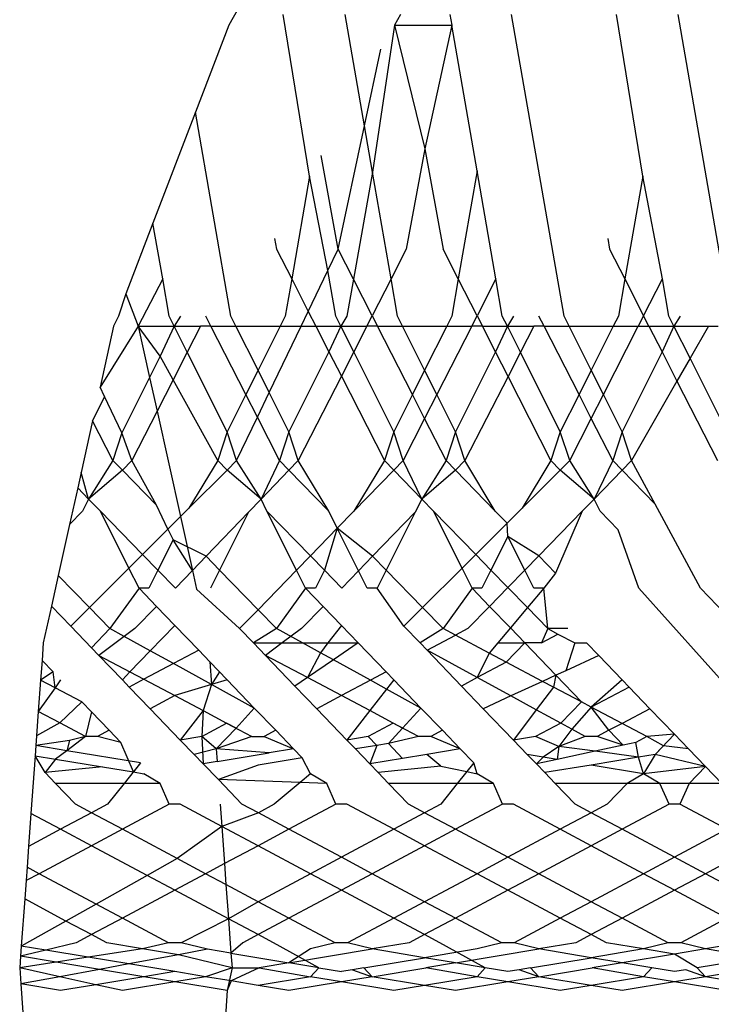
# Model space of a CAD drawing. Units: inches. Extents: x -310 to 366, y -317 to 317.
# Drawn here: x -2 to -2, y 54 to 54 of the extents above; entities that cross this region are included whole.
import ezdxf

# ---------------------------------------------------------------- set-up
doc = ezdxf.new("R2010")
doc.units = ezdxf.units.IN
doc.header["$MEASUREMENT"] = 0
doc.layers.add('strefa_bezpieczenstwa', color=1, linetype='Continuous')

# ---------------------------------------------------------------- blocks, each defined once
blk = doc.blocks.new('114_wieza')
for p, q in [((-2.38229, 54.0762), (-2.3944, 54.05478)), ((-2.37302, 54.01479), (-2.37997, 54.05761)), ((-2.35848, 54.02804), (-2.36362, 54.05761)), ((-2.34897, 54.05761), (-2.35056, 54.05478)), ((-2.33587, 54.05761), (-2.33538, 54.05478)), ((-2.30563, 53.97771), (-2.31952, 54.05761)), ((-2.28481, 54.01479), (-2.29176, 54.05761)), ((-2.26153, 53.97771), (-2.27542, 54.05761)), ((-2.3944, 54.05478), (-2.40323, 54.03172)), ((-2.35056, 54.05478), (-2.35636, 54.01584)), ((-2.35056, 54.05478), (-2.33538, 54.05478)), ((-2.35056, 54.05478), (-2.34249, 54.02196)), ((-2.33538, 54.05478), (-2.34249, 54.02196)), ((-2.32867, 54.01619), (-2.33538, 54.05478)), ((-2.35848, 54.02804), (-2.35415, 54.04839)), ((-2.40323, 54.03172), (-2.41447, 54.00233)), ((-2.39384, 53.97771), (-2.40323, 54.03172)), ((-2.36543, 53.99546), (-2.35848, 54.02804)), ((-2.35636, 54.01584), (-2.35848, 54.02804)), ((-2.36543, 53.99546), (-2.36994, 54.02027)), ((-2.34249, 54.02196), (-2.34742, 53.99546)), ((-2.34249, 54.02196), (-2.33768, 53.99546)), ((-2.37302, 54.01479), (-2.37775, 53.98756)), ((-2.36818, 53.98975), (-2.37302, 54.01479)), ((-2.35636, 54.01584), (-2.36138, 53.98751)), ((-2.35145, 53.98756), (-2.35636, 54.01584)), ((-2.32867, 54.01619), (-2.33365, 53.98756)), ((-2.32369, 53.98756), (-2.32867, 54.01619)), ((-2.28481, 54.01479), (-2.28954, 53.98756)), ((-2.27959, 53.98756), (-2.28481, 54.01479)), ((-2.41447, 54.00233), (-2.42165, 53.98355)), ((-2.4119, 53.98756), (-2.41447, 54.00233)), ((-2.38229, 53.99827), (-2.38178, 53.99546)), ((-2.29408, 53.99827), (-2.29357, 53.99546)), ((-2.38178, 53.99546), (-2.37775, 53.98756)), ((-2.36818, 53.98975), (-2.36543, 53.99546)), ((-2.36138, 53.98751), (-2.36543, 53.99546)), ((-2.34742, 53.99546), (-2.35145, 53.98756)), ((-2.33365, 53.98756), (-2.33768, 53.99546)), ((-2.29357, 53.99546), (-2.28954, 53.98756)), ((-2.37336, 53.97895), (-2.36818, 53.98975)), ((-2.36608, 53.97771), (-2.36818, 53.98975)), ((-2.4119, 53.98756), (-2.41839, 53.97505)), ((-2.41019, 53.97771), (-2.4119, 53.98756)), ((-2.37775, 53.98756), (-2.37946, 53.97771)), ((-2.37775, 53.98756), (-2.37336, 53.97895)), ((-2.36138, 53.98751), (-2.36311, 53.97771)), ((-2.35642, 53.9778), (-2.36138, 53.98751)), ((-2.35145, 53.98756), (-2.35642, 53.9778)), ((-2.34973, 53.97771), (-2.35145, 53.98756)), ((-2.33365, 53.98756), (-2.33536, 53.97771)), ((-2.32867, 53.9778), (-2.33365, 53.98756)), ((-2.32369, 53.98756), (-2.32867, 53.9778)), ((-2.32198, 53.97771), (-2.32369, 53.98756)), ((-2.28954, 53.98756), (-2.29125, 53.97771)), ((-2.28954, 53.98756), (-2.28456, 53.9778)), ((-2.28456, 53.9778), (-2.27959, 53.98756)), ((-2.27787, 53.97771), (-2.27959, 53.98756)), ((-2.42165, 53.98355), (-2.42357, 53.97771)), ((-2.42165, 53.98355), (-2.41839, 53.97505)), ((-2.37523, 53.97505), (-2.37336, 53.97895)), ((-2.37336, 53.97895), (-2.37137, 53.97505)), ((-2.42357, 53.97771), (-2.4249, 53.97505)), ((-2.40885, 53.97505), (-2.41019, 53.97771)), ((-2.40722, 53.97771), (-2.40885, 53.97505)), ((-2.39913, 53.97505), (-2.40048, 53.97771)), ((-2.3925, 53.97505), (-2.39384, 53.97771)), ((-2.37946, 53.97771), (-2.3808, 53.97505)), ((-2.36475, 53.97505), (-2.36608, 53.97771)), ((-2.36311, 53.97771), (-2.36475, 53.97505)), ((-2.35782, 53.97505), (-2.35642, 53.9778)), ((-2.35642, 53.9778), (-2.35502, 53.97505)), ((-2.3484, 53.97505), (-2.34973, 53.97771)), ((-2.33536, 53.97771), (-2.33669, 53.97505)), ((-2.33007, 53.97505), (-2.32867, 53.9778)), ((-2.32867, 53.9778), (-2.32727, 53.97505)), ((-2.32064, 53.97505), (-2.32198, 53.97771)), ((-2.31901, 53.97771), (-2.32064, 53.97505)), ((-2.31092, 53.97505), (-2.31228, 53.97771)), ((-2.3043, 53.97505), (-2.30563, 53.97771)), ((-2.29125, 53.97771), (-2.29259, 53.97505)), ((-2.28456, 53.9778), (-2.28597, 53.97505)), ((-2.28316, 53.97505), (-2.28456, 53.9778)), ((-2.27654, 53.97505), (-2.27787, 53.97771)), ((-2.27491, 53.97771), (-2.27654, 53.97505)), ((-2.41839, 53.97505), (-2.42849, 53.95885)), ((-2.4249, 53.97505), (-2.42849, 53.95885)), ((-2.41839, 53.97505), (-2.41537, 53.96143)), ((-2.41839, 53.97505), (-2.40885, 53.97505)), ((-2.41255, 53.96706), (-2.41839, 53.97505)), ((-2.40885, 53.97505), (-2.41255, 53.96706)), ((-2.40539, 53.96813), (-2.40885, 53.97505)), ((-2.40885, 53.97505), (-2.40185, 53.97505)), ((-2.40185, 53.97505), (-2.40539, 53.96813)), ((-2.39913, 53.97505), (-2.40185, 53.97505)), ((-2.38988, 53.95692), (-2.39913, 53.97505)), ((-2.39913, 53.97505), (-2.3925, 53.97505)), ((-2.38665, 53.96337), (-2.3925, 53.97505)), ((-2.3925, 53.97505), (-2.3808, 53.97505)), ((-2.3808, 53.97505), (-2.38665, 53.96337)), ((-2.38368, 53.95745), (-2.37523, 53.97505)), ((-2.3808, 53.97505), (-2.37523, 53.97505)), ((-2.37523, 53.97505), (-2.37137, 53.97505)), ((-2.37137, 53.97505), (-2.36788, 53.9682)), ((-2.37137, 53.97505), (-2.36475, 53.97505)), ((-2.36475, 53.97505), (-2.36788, 53.9682)), ((-2.36132, 53.9682), (-2.36475, 53.97505)), ((-2.36475, 53.97505), (-2.35782, 53.97505)), ((-2.35782, 53.97505), (-2.36132, 53.9682)), ((-2.35502, 53.97505), (-2.35782, 53.97505)), ((-2.34578, 53.95692), (-2.35502, 53.97505)), ((-2.35502, 53.97505), (-2.3484, 53.97505)), ((-2.34255, 53.96337), (-2.3484, 53.97505)), ((-2.3484, 53.97505), (-2.33669, 53.97505)), ((-2.33669, 53.97505), (-2.34255, 53.96337)), ((-2.33007, 53.97505), (-2.33931, 53.95692)), ((-2.33669, 53.97505), (-2.33007, 53.97505)), ((-2.32727, 53.97505), (-2.33007, 53.97505)), ((-2.32378, 53.9682), (-2.32727, 53.97505)), ((-2.32727, 53.97505), (-2.32064, 53.97505)), ((-2.32064, 53.97505), (-2.32378, 53.9682)), ((-2.32064, 53.97505), (-2.31364, 53.97505)), ((-2.31718, 53.96813), (-2.32064, 53.97505)), ((-2.31364, 53.97505), (-2.31718, 53.96813)), ((-2.31092, 53.97505), (-2.31364, 53.97505)), ((-2.30167, 53.95692), (-2.31092, 53.97505)), ((-2.31092, 53.97505), (-2.3043, 53.97505)), ((-2.29844, 53.96337), (-2.3043, 53.97505)), ((-2.3043, 53.97505), (-2.29259, 53.97505)), ((-2.29259, 53.97505), (-2.29844, 53.96337)), ((-2.29521, 53.95692), (-2.28597, 53.97505)), ((-2.29259, 53.97505), (-2.28597, 53.97505)), ((-2.28597, 53.97505), (-2.28316, 53.97505)), ((-2.28316, 53.97505), (-2.27967, 53.9682)), ((-2.28316, 53.97505), (-2.27654, 53.97505)), ((-2.27654, 53.97505), (-2.27967, 53.9682)), ((-2.27654, 53.97505), (-2.26741, 53.97505)), ((-2.27228, 53.96654), (-2.27654, 53.97505)), ((-2.26741, 53.97505), (-2.27228, 53.96654)), ((-2.26741, 53.97505), (-2.26487, 53.97505)), ((-2.40539, 53.96813), (-2.40912, 53.96084)), ((-2.39482, 53.94705), (-2.40539, 53.96813)), ((-2.36788, 53.9682), (-2.37848, 53.94705)), ((-2.36788, 53.9682), (-2.3646, 53.96176)), ((-2.36132, 53.9682), (-2.3646, 53.96176)), ((-2.35072, 53.94705), (-2.36132, 53.9682)), ((-2.32378, 53.9682), (-2.33437, 53.94705)), ((-2.32047, 53.96171), (-2.32378, 53.9682)), ((-2.31718, 53.96813), (-2.32047, 53.96171)), ((-2.30662, 53.94705), (-2.31718, 53.96813)), ((-2.27967, 53.9682), (-2.29027, 53.94705)), ((-2.27967, 53.9682), (-2.27574, 53.96048)), ((-2.41255, 53.96706), (-2.41537, 53.96143)), ((-2.40912, 53.96084), (-2.41255, 53.96706)), ((-2.27228, 53.96654), (-2.27574, 53.96048)), ((-2.26195, 53.94593), (-2.27228, 53.96654)), ((-2.38665, 53.96337), (-2.38988, 53.95692)), ((-2.38368, 53.95745), (-2.38665, 53.96337)), ((-2.34255, 53.96337), (-2.34578, 53.95692)), ((-2.33931, 53.95692), (-2.34255, 53.96337)), ((-2.29844, 53.96337), (-2.30167, 53.95692)), ((-2.29521, 53.95692), (-2.29844, 53.96337)), ((-2.41537, 53.96143), (-2.42272, 53.94677)), ((-2.41537, 53.96143), (-2.41339, 53.9525)), ((-2.40912, 53.96084), (-2.41339, 53.9525)), ((-2.3973, 53.93941), (-2.40912, 53.96084)), ((-2.3646, 53.96176), (-2.376, 53.93941)), ((-2.3646, 53.96176), (-2.3532, 53.93941)), ((-2.32047, 53.96171), (-2.33189, 53.93941)), ((-2.3091, 53.93941), (-2.32047, 53.96171)), ((-2.27574, 53.96048), (-2.28779, 53.93941)), ((-2.27574, 53.96048), (-2.26499, 53.93941)), ((-2.42731, 53.95637), (-2.42849, 53.95885)), ((-2.38682, 53.95091), (-2.38368, 53.95745)), ((-2.37848, 53.94705), (-2.38368, 53.95745)), ((-2.42731, 53.95637), (-2.43046, 53.94999)), ((-2.42272, 53.94677), (-2.42731, 53.95637)), ((-2.38988, 53.95692), (-2.39482, 53.94705)), ((-2.38682, 53.95091), (-2.38988, 53.95692)), ((-2.34578, 53.95692), (-2.35072, 53.94705)), ((-2.34255, 53.95058), (-2.34578, 53.95692)), ((-2.33931, 53.95692), (-2.34255, 53.95058)), ((-2.33437, 53.94705), (-2.33931, 53.95692)), ((-2.30167, 53.95692), (-2.30662, 53.94705)), ((-2.29844, 53.95058), (-2.30167, 53.95692)), ((-2.29844, 53.95058), (-2.29521, 53.95692)), ((-2.29027, 53.94705), (-2.29521, 53.95692)), ((-2.41339, 53.9525), (-2.4201, 53.93941)), ((-2.41339, 53.9525), (-2.4072, 53.92458)), ((-2.43046, 53.94999), (-2.43351, 53.93623)), ((-2.42506, 53.93941), (-2.43046, 53.94999)), ((-2.39234, 53.93941), (-2.38682, 53.95091)), ((-2.38095, 53.93941), (-2.38682, 53.95091)), ((-2.34255, 53.95058), (-2.34824, 53.93941)), ((-2.33685, 53.93941), (-2.34255, 53.95058)), ((-2.30414, 53.93941), (-2.29844, 53.95058)), ((-2.29275, 53.93941), (-2.29844, 53.95058)), ((-2.39482, 53.94705), (-2.3973, 53.93941)), ((-2.39234, 53.93941), (-2.39482, 53.94705)), ((-2.37848, 53.94705), (-2.38095, 53.93941)), ((-2.376, 53.93941), (-2.37848, 53.94705)), ((-2.35072, 53.94705), (-2.3532, 53.93941)), ((-2.34824, 53.93941), (-2.35072, 53.94705)), ((-2.33437, 53.94705), (-2.33685, 53.93941)), ((-2.33189, 53.93941), (-2.33437, 53.94705)), ((-2.30662, 53.94705), (-2.3091, 53.93941)), ((-2.30414, 53.93941), (-2.30662, 53.94705)), ((-2.29027, 53.94705), (-2.29275, 53.93941)), ((-2.28779, 53.93941), (-2.29027, 53.94705)), ((-2.42272, 53.94677), (-2.42506, 53.93941)), ((-2.4201, 53.93941), (-2.42272, 53.94677)), ((-2.42506, 53.93941), (-2.43151, 53.92923)), ((-2.42258, 53.93686), (-2.42506, 53.93941)), ((-2.4201, 53.93941), (-2.42258, 53.93686)), ((-2.41355, 53.92758), (-2.4201, 53.93941)), ((-2.3973, 53.93941), (-2.40497, 53.92681)), ((-2.39486, 53.9369), (-2.3973, 53.93941)), ((-2.39234, 53.93941), (-2.39486, 53.9369)), ((-2.38586, 53.92917), (-2.39234, 53.93941)), ((-2.38095, 53.93941), (-2.38586, 53.92917)), ((-2.37846, 53.93685), (-2.38095, 53.93941)), ((-2.376, 53.93941), (-2.37846, 53.93685)), ((-2.36794, 53.92603), (-2.376, 53.93941)), ((-2.3532, 53.93941), (-2.36125, 53.92603)), ((-2.3532, 53.93941), (-2.35072, 53.93686)), ((-2.34824, 53.93941), (-2.35072, 53.93686)), ((-2.3433, 53.92923), (-2.34824, 53.93941)), ((-2.33685, 53.93941), (-2.3433, 53.92923)), ((-2.33436, 53.93685), (-2.33685, 53.93941)), ((-2.33189, 53.93941), (-2.33436, 53.93685)), ((-2.32384, 53.92603), (-2.33189, 53.93941)), ((-2.3091, 53.93941), (-2.31676, 53.92681)), ((-2.30665, 53.9369), (-2.3091, 53.93941)), ((-2.30414, 53.93941), (-2.30665, 53.9369)), ((-2.29769, 53.92923), (-2.30414, 53.93941)), ((-2.29275, 53.93941), (-2.29769, 53.92923)), ((-2.29027, 53.93686), (-2.29275, 53.93941)), ((-2.28779, 53.93941), (-2.29027, 53.93686)), ((-2.28155, 53.9279), (-2.28779, 53.93941)), ((-2.42258, 53.93686), (-2.43151, 53.92923)), ((-2.41355, 53.92758), (-2.42258, 53.93686)), ((-2.39486, 53.9369), (-2.40497, 53.92681)), ((-2.38586, 53.92917), (-2.39486, 53.9369)), ((-2.37846, 53.93685), (-2.38586, 53.92917)), ((-2.36794, 53.92603), (-2.37846, 53.93685)), ((-2.35072, 53.93686), (-2.36125, 53.92603)), ((-2.35072, 53.93686), (-2.3433, 53.92923)), ((-2.33436, 53.93685), (-2.3433, 53.92923)), ((-2.32384, 53.92603), (-2.33436, 53.93685)), ((-2.30665, 53.9369), (-2.31676, 53.92681)), ((-2.29769, 53.92923), (-2.30665, 53.9369)), ((-2.29027, 53.93686), (-2.29769, 53.92923)), ((-2.28155, 53.9279), (-2.29027, 53.93686)), ((-2.43351, 53.93623), (-2.4344, 53.9322)), ((-2.43151, 53.92923), (-2.43351, 53.93623)), ((-2.4344, 53.9322), (-2.43655, 53.9225)), ((-2.43151, 53.92923), (-2.4344, 53.9322)), ((-2.43151, 53.92923), (-2.43311, 53.92603)), ((-2.42839, 53.92603), (-2.43151, 53.92923)), ((-2.38586, 53.92917), (-2.38914, 53.92577)), ((-2.38429, 53.92603), (-2.38586, 53.92917)), ((-2.3433, 53.92923), (-2.34504, 53.92577)), ((-2.34019, 53.92603), (-2.3433, 53.92923)), ((-2.29769, 53.92923), (-2.3008, 53.92603)), ((-2.29608, 53.92603), (-2.29769, 53.92923)), ((-2.43311, 53.92603), (-2.43655, 53.9225)), ((-2.41724, 53.91456), (-2.42839, 53.92603)), ((-2.42084, 53.91096), (-2.42839, 53.92603)), ((-2.41053, 53.92126), (-2.41355, 53.92758)), ((-2.40497, 53.92681), (-2.4072, 53.92458)), ((-2.37277, 53.91419), (-2.38429, 53.92603)), ((-2.37646, 53.9104), (-2.38429, 53.92603)), ((-2.36567, 53.92149), (-2.36794, 53.92603)), ((-2.36125, 53.92603), (-2.36567, 53.92149)), ((-2.33264, 53.91096), (-2.34019, 53.92603)), ((-2.34019, 53.92603), (-2.32903, 53.91456)), ((-2.32073, 53.92284), (-2.32384, 53.92603)), ((-2.31676, 53.92681), (-2.32073, 53.92284)), ((-2.3008, 53.92603), (-2.31232, 53.91419)), ((-2.3008, 53.92603), (-2.30787, 53.90962)), ((-2.29131, 53.92113), (-2.29608, 53.92603)), ((-2.26951, 53.90563), (-2.28155, 53.9279)), ((-2.4072, 53.92458), (-2.41053, 53.92126)), ((-2.4072, 53.92458), (-2.40404, 53.91031)), ((-2.38914, 53.92577), (-2.40041, 53.91408)), ((-2.38914, 53.92577), (-2.39684, 53.9104)), ((-2.34504, 53.92577), (-2.35631, 53.91408)), ((-2.34504, 53.92577), (-2.35274, 53.9104)), ((-2.43655, 53.9225), (-2.43955, 53.90897)), ((-2.41053, 53.92126), (-2.41724, 53.91456)), ((-2.41053, 53.92126), (-2.40917, 53.91841)), ((-2.36567, 53.92149), (-2.37277, 53.91419)), ((-2.36567, 53.92149), (-2.36908, 53.9104)), ((-2.36002, 53.91022), (-2.36567, 53.92149)), ((-2.35631, 53.91408), (-2.36567, 53.92149)), ((-2.32073, 53.92284), (-2.32903, 53.91456)), ((-2.32049, 53.91936), (-2.32073, 53.92284)), ((-2.28586, 53.90563), (-2.29131, 53.92113)), ((-2.40917, 53.91841), (-2.41319, 53.9104)), ((-2.40041, 53.91408), (-2.40917, 53.91841)), ((-2.40404, 53.91031), (-2.40917, 53.91841)), ((-2.32049, 53.91936), (-2.32498, 53.9104)), ((-2.31232, 53.91419), (-2.32049, 53.91936)), ((-2.31601, 53.9104), (-2.32049, 53.91936)), ((-2.41724, 53.91456), (-2.42084, 53.91096)), ((-2.41319, 53.9104), (-2.41724, 53.91456)), ((-2.40041, 53.91408), (-2.40404, 53.91031)), ((-2.39684, 53.9104), (-2.40041, 53.91408)), ((-2.37277, 53.91419), (-2.37646, 53.9104)), ((-2.36908, 53.9104), (-2.37277, 53.91419)), ((-2.35631, 53.91408), (-2.36002, 53.91022)), ((-2.35274, 53.9104), (-2.35631, 53.91408)), ((-2.32903, 53.91456), (-2.33264, 53.91096)), ((-2.32903, 53.91456), (-2.32498, 53.9104)), ((-2.31232, 53.91419), (-2.31601, 53.9104)), ((-2.30787, 53.90962), (-2.31232, 53.91419)), ((-2.42084, 53.91096), (-2.43132, 53.90051)), ((-2.41817, 53.90563), (-2.42084, 53.91096)), ((-2.41319, 53.9104), (-2.41558, 53.90563)), ((-2.40855, 53.90563), (-2.41319, 53.9104)), ((-2.40404, 53.91031), (-2.40855, 53.90563)), ((-2.40404, 53.91031), (-2.40295, 53.90539)), ((-2.39684, 53.9104), (-2.39923, 53.90563)), ((-2.38665, 53.89993), (-2.39684, 53.9104)), ((-2.37646, 53.9104), (-2.38665, 53.89993)), ((-2.37407, 53.90563), (-2.37646, 53.9104)), ((-2.36908, 53.9104), (-2.37147, 53.90563)), ((-2.36444, 53.90563), (-2.36908, 53.9104)), ((-2.35274, 53.9104), (-2.35513, 53.90563)), ((-2.34311, 53.90051), (-2.35274, 53.9104)), ((-2.33264, 53.91096), (-2.34311, 53.90051)), ((-2.32997, 53.90563), (-2.33264, 53.91096)), ((-2.32498, 53.9104), (-2.32737, 53.90563)), ((-2.32498, 53.9104), (-2.32049, 53.90579)), ((-2.31601, 53.9104), (-2.32049, 53.90579)), ((-2.31362, 53.90563), (-2.31601, 53.9104)), ((-2.43955, 53.90897), (-2.44135, 53.90087)), ((-2.43132, 53.90051), (-2.43955, 53.90897)), ((-2.36002, 53.91022), (-2.36444, 53.90563)), ((-2.35772, 53.90563), (-2.36002, 53.91022)), ((-2.30787, 53.90962), (-2.31102, 53.90563)), ((-2.41817, 53.90563), (-2.42588, 53.89492)), ((-2.41558, 53.90563), (-2.41817, 53.90563)), ((-2.41354, 53.90082), (-2.41817, 53.90563)), ((-2.39152, 53.89492), (-2.40295, 53.90539)), ((-2.37407, 53.90563), (-2.38177, 53.89492)), ((-2.37147, 53.90563), (-2.37407, 53.90563)), ((-2.36944, 53.90082), (-2.37407, 53.90563)), ((-2.35513, 53.90563), (-2.35772, 53.90563)), ((-2.34805, 53.89558), (-2.35513, 53.90563)), ((-2.32997, 53.90563), (-2.33767, 53.89492)), ((-2.32737, 53.90563), (-2.32997, 53.90563)), ((-2.32533, 53.90082), (-2.32997, 53.90563)), ((-2.32049, 53.90579), (-2.32533, 53.90082)), ((-2.32049, 53.90579), (-2.31534, 53.90049)), ((-2.31102, 53.90563), (-2.31534, 53.90049)), ((-2.31102, 53.90563), (-2.31362, 53.90563)), ((-2.30991, 53.89492), (-2.31102, 53.90563)), ((-2.26064, 53.87749), (-2.28586, 53.90563)), ((-2.25921, 53.89492), (-2.26951, 53.90563)), ((-2.44135, 53.90087), (-2.44351, 53.89113)), ((-2.43626, 53.89558), (-2.44135, 53.90087)), ((-2.43132, 53.90051), (-2.43626, 53.89558)), ((-2.42588, 53.89492), (-2.43132, 53.90051)), ((-2.41354, 53.90082), (-2.41928, 53.89492)), ((-2.4087, 53.89579), (-2.41354, 53.90082)), ((-2.38665, 53.89993), (-2.39152, 53.89492)), ((-2.38177, 53.89492), (-2.38665, 53.89993)), ((-2.36944, 53.90082), (-2.37518, 53.89492)), ((-2.3646, 53.89579), (-2.36944, 53.90082)), ((-2.34311, 53.90051), (-2.34805, 53.89558)), ((-2.33767, 53.89492), (-2.34311, 53.90051)), ((-2.32533, 53.90082), (-2.33107, 53.89492)), ((-2.31985, 53.89511), (-2.32533, 53.90082)), ((-2.31534, 53.90049), (-2.31985, 53.89511)), ((-2.31534, 53.90049), (-2.30991, 53.89492)), ((-2.43075, 53.88986), (-2.43626, 53.89558)), ((-2.42588, 53.89492), (-2.43075, 53.88986)), ((-2.42207, 53.89282), (-2.42588, 53.89492)), ((-2.41928, 53.89492), (-2.42207, 53.89282)), ((-2.4087, 53.89579), (-2.41519, 53.88904)), ((-2.40235, 53.88919), (-2.4087, 53.89579)), ((-2.38787, 53.89113), (-2.39152, 53.89492)), ((-2.38177, 53.89492), (-2.38787, 53.89113)), ((-2.37488, 53.89113), (-2.38177, 53.89492)), ((-2.37518, 53.89492), (-2.38023, 53.89113)), ((-2.3646, 53.89579), (-2.36816, 53.89113)), ((-2.36011, 53.89113), (-2.3646, 53.89579)), ((-2.34376, 53.89113), (-2.34805, 53.89558)), ((-2.33767, 53.89492), (-2.34376, 53.89113)), ((-2.33437, 53.89317), (-2.33767, 53.89492)), ((-2.33107, 53.89492), (-2.33437, 53.89317)), ((-2.31985, 53.89511), (-2.32319, 53.89113)), ((-2.31601, 53.89113), (-2.31985, 53.89511)), ((-2.30991, 53.89492), (-2.31163, 53.89113)), ((-2.30991, 53.89492), (-2.30724, 53.8935)), ((-2.30461, 53.89492), (-2.30991, 53.89492)), ((-2.42207, 53.89282), (-2.42877, 53.8878)), ((-2.41519, 53.88904), (-2.42207, 53.89282)), ((-2.3419, 53.88919), (-2.33437, 53.89317)), ((-2.32544, 53.88845), (-2.33437, 53.89317)), ((-2.31163, 53.89113), (-2.30724, 53.8935)), ((-2.30724, 53.8935), (-2.30275, 53.89113)), ((-2.44351, 53.89113), (-2.44384, 53.88647)), ((-2.42877, 53.8878), (-2.43075, 53.88986)), ((-2.38787, 53.89113), (-2.38023, 53.89113)), ((-2.38466, 53.8878), (-2.38787, 53.89113)), ((-2.38023, 53.89113), (-2.38466, 53.8878)), ((-2.38023, 53.89113), (-2.37488, 53.89113)), ((-2.37488, 53.89113), (-2.36816, 53.89113)), ((-2.37014, 53.88852), (-2.37488, 53.89113)), ((-2.36816, 53.89113), (-2.37014, 53.88852)), ((-2.36816, 53.89113), (-2.36011, 53.89113)), ((-2.36011, 53.89113), (-2.36671, 53.88663)), ((-2.36011, 53.89113), (-2.35273, 53.88345)), ((-2.34376, 53.89113), (-2.3419, 53.88919)), ((-2.32319, 53.89113), (-2.32544, 53.88845)), ((-2.32319, 53.89113), (-2.31601, 53.89113)), ((-2.31601, 53.89113), (-2.32097, 53.88608)), ((-2.31163, 53.89113), (-2.31601, 53.89113)), ((-2.30779, 53.88258), (-2.31601, 53.89113)), ((-2.30275, 53.89113), (-2.30519, 53.88378)), ((-2.30275, 53.89113), (-2.29966, 53.89113)), ((-2.29966, 53.89113), (-2.29646, 53.8878)), ((-2.42877, 53.8878), (-2.42057, 53.88345)), ((-2.42258, 53.88136), (-2.42877, 53.8878)), ((-2.41519, 53.88904), (-2.42057, 53.88345)), ((-2.40903, 53.88565), (-2.41519, 53.88904)), ((-2.40235, 53.88919), (-2.40903, 53.88565)), ((-2.39943, 53.88615), (-2.40235, 53.88919)), ((-2.3736, 53.88194), (-2.38466, 53.8878)), ((-2.37688, 53.8797), (-2.38466, 53.8878)), ((-2.37014, 53.88852), (-2.3736, 53.88194)), ((-2.36671, 53.88663), (-2.37014, 53.88852)), ((-2.33277, 53.8797), (-2.3419, 53.88919)), ((-2.32862, 53.88194), (-2.3419, 53.88919)), ((-2.32544, 53.88845), (-2.32862, 53.88194)), ((-2.32097, 53.88608), (-2.32544, 53.88845)), ((-2.29646, 53.8878), (-2.30519, 53.88378)), ((-2.29027, 53.88136), (-2.29646, 53.8878)), ((-2.44384, 53.88647), (-2.44422, 53.88129)), ((-2.44094, 53.88345), (-2.44384, 53.88647)), ((-2.40903, 53.88565), (-2.41688, 53.8815)), ((-2.39899, 53.88013), (-2.40903, 53.88565)), ((-2.39943, 53.88615), (-2.39899, 53.88013)), ((-2.39482, 53.88136), (-2.39943, 53.88615)), ((-2.36671, 53.88663), (-2.3736, 53.88194)), ((-2.35691, 53.88125), (-2.36671, 53.88663)), ((-2.32097, 53.88608), (-2.32862, 53.88194)), ((-2.3113, 53.88096), (-2.32097, 53.88608)), ((-2.44094, 53.88345), (-2.44422, 53.88129)), ((-2.4404, 53.87926), (-2.44094, 53.88345)), ((-2.42057, 53.88345), (-2.42258, 53.88136)), ((-2.42057, 53.88345), (-2.41688, 53.8815)), ((-2.39684, 53.88345), (-2.39899, 53.88013)), ((-2.3736, 53.88194), (-2.37688, 53.8797)), ((-2.3646, 53.87718), (-2.3736, 53.88194)), ((-2.35273, 53.88345), (-2.35691, 53.88125)), ((-2.35072, 53.88136), (-2.35273, 53.88345)), ((-2.32862, 53.88194), (-2.33277, 53.8797)), ((-2.31972, 53.87709), (-2.32862, 53.88194)), ((-2.30779, 53.88258), (-2.3113, 53.88096)), ((-2.30779, 53.88258), (-2.30844, 53.87945)), ((-2.30519, 53.88378), (-2.30779, 53.88258)), ((-2.30098, 53.8755), (-2.30779, 53.88258)), ((-2.44422, 53.88129), (-2.44483, 53.87295)), ((-2.4404, 53.87926), (-2.44483, 53.87295)), ((-2.4404, 53.87926), (-2.44422, 53.88129)), ((-2.43893, 53.88136), (-2.4404, 53.87926)), ((-2.43329, 53.8755), (-2.4404, 53.87926)), ((-2.42074, 53.87945), (-2.42258, 53.88136)), ((-2.41688, 53.8815), (-2.42074, 53.87945)), ((-2.41523, 53.87372), (-2.42074, 53.87945)), ((-2.41688, 53.8815), (-2.4087, 53.87718)), ((-2.39899, 53.88013), (-2.4087, 53.87718)), ((-2.39899, 53.88013), (-2.40118, 53.8732)), ((-2.39482, 53.88136), (-2.39899, 53.88013)), ((-2.38764, 53.87389), (-2.39899, 53.88013)), ((-2.38764, 53.87389), (-2.39482, 53.88136)), ((-2.37113, 53.87372), (-2.37688, 53.8797)), ((-2.35691, 53.88125), (-2.3646, 53.87718)), ((-2.35264, 53.8789), (-2.35691, 53.88125)), ((-2.35072, 53.88136), (-2.35264, 53.8789)), ((-2.34353, 53.87389), (-2.35072, 53.88136)), ((-2.32702, 53.87372), (-2.33277, 53.8797)), ((-2.3113, 53.88096), (-2.31972, 53.87709)), ((-2.30844, 53.87945), (-2.31298, 53.87341)), ((-2.30844, 53.87945), (-2.3113, 53.88096)), ((-2.30098, 53.8755), (-2.30844, 53.87945)), ((-2.29027, 53.88136), (-2.29844, 53.87416)), ((-2.28843, 53.87945), (-2.29844, 53.87416)), ((-2.28843, 53.87945), (-2.29027, 53.88136)), ((-2.28292, 53.87372), (-2.28843, 53.87945)), ((-2.4087, 53.87718), (-2.41523, 53.87372)), ((-2.4087, 53.87718), (-2.40118, 53.8732)), ((-2.3646, 53.87718), (-2.37113, 53.87372)), ((-2.35708, 53.8732), (-2.3646, 53.87718)), ((-2.35264, 53.8789), (-2.35708, 53.8732)), ((-2.34353, 53.87389), (-2.35264, 53.8789)), ((-2.31972, 53.87709), (-2.32702, 53.87372)), ((-2.31298, 53.87341), (-2.31972, 53.87709)), ((-2.43329, 53.8755), (-2.43915, 53.86995)), ((-2.43075, 53.87286), (-2.43329, 53.8755)), ((-2.38764, 53.87389), (-2.39249, 53.8686)), ((-2.38196, 53.86799), (-2.38764, 53.87389)), ((-2.34353, 53.87389), (-2.34838, 53.86859)), ((-2.33785, 53.86799), (-2.34353, 53.87389)), ((-2.30098, 53.8755), (-2.30652, 53.86988)), ((-2.29844, 53.87416), (-2.3036, 53.86829)), ((-2.29844, 53.87416), (-2.30098, 53.8755)), ((-2.29027, 53.86983), (-2.29844, 53.87416)), ((-2.29375, 53.86799), (-2.29844, 53.87416)), ((-2.44483, 53.87295), (-2.44529, 53.86657)), ((-2.43915, 53.86995), (-2.44483, 53.87295)), ((-2.43075, 53.87286), (-2.43236, 53.86635)), ((-2.42606, 53.86799), (-2.43075, 53.87286)), ((-2.40724, 53.86542), (-2.41523, 53.87372)), ((-2.40118, 53.8732), (-2.40724, 53.86542)), ((-2.40118, 53.8732), (-2.40158, 53.86635)), ((-2.40118, 53.8732), (-2.39499, 53.86992)), ((-2.36314, 53.86542), (-2.37113, 53.87372)), ((-2.35708, 53.8732), (-2.36314, 53.86542)), ((-2.35088, 53.86992), (-2.35708, 53.8732)), ((-2.31901, 53.86539), (-2.32702, 53.87372)), ((-2.31298, 53.87341), (-2.31901, 53.86539)), ((-2.30652, 53.86988), (-2.31298, 53.87341)), ((-2.28292, 53.87372), (-2.29027, 53.86983)), ((-2.27639, 53.86694), (-2.28292, 53.87372)), ((-2.43915, 53.86995), (-2.44529, 53.86657)), ((-2.43236, 53.86635), (-2.43915, 53.86995)), ((-2.40158, 53.86635), (-2.39499, 53.86992)), ((-2.39249, 53.8686), (-2.39775, 53.86309)), ((-2.39249, 53.8686), (-2.39499, 53.86992)), ((-2.39499, 53.86992), (-2.38826, 53.86635)), ((-2.35088, 53.86992), (-2.35748, 53.86635)), ((-2.34838, 53.86859), (-2.35212, 53.86451)), ((-2.34415, 53.86635), (-2.35088, 53.86992)), ((-2.34838, 53.86859), (-2.35088, 53.86992)), ((-2.30652, 53.86988), (-2.31319, 53.86635)), ((-2.3036, 53.86829), (-2.30652, 53.86988)), ((-2.29027, 53.86983), (-2.29375, 53.86799)), ((-2.2837, 53.86635), (-2.29027, 53.86983)), ((-2.44529, 53.86657), (-2.44548, 53.86394)), ((-2.43236, 53.86635), (-2.43727, 53.86258)), ((-2.43236, 53.86635), (-2.43656, 53.86526)), ((-2.42915, 53.86635), (-2.43236, 53.86635)), ((-2.42606, 53.86799), (-2.42915, 53.86635)), ((-2.42301, 53.86481), (-2.42915, 53.86635)), ((-2.42301, 53.86481), (-2.42606, 53.86799)), ((-2.40158, 53.86635), (-2.40724, 53.86542)), ((-2.39775, 53.86309), (-2.40158, 53.86635)), ((-2.40158, 53.86635), (-2.40118, 53.85911)), ((-2.38826, 53.86635), (-2.39775, 53.86309)), ((-2.38826, 53.86635), (-2.38504, 53.86635)), ((-2.38196, 53.86799), (-2.38504, 53.86635)), ((-2.38504, 53.86635), (-2.37724, 53.86308)), ((-2.37724, 53.86308), (-2.38196, 53.86799)), ((-2.35748, 53.86635), (-2.36314, 53.86542)), ((-2.35524, 53.86399), (-2.35748, 53.86635)), ((-2.34415, 53.86635), (-2.35212, 53.86451)), ((-2.34094, 53.86635), (-2.34415, 53.86635)), ((-2.33785, 53.86799), (-2.34094, 53.86635)), ((-2.33312, 53.86306), (-2.34094, 53.86635)), ((-2.33312, 53.86306), (-2.33785, 53.86799)), ((-2.31319, 53.86635), (-2.31901, 53.86539)), ((-2.30699, 53.86375), (-2.31319, 53.86635)), ((-2.3036, 53.86829), (-2.30699, 53.86375)), ((-2.30005, 53.86635), (-2.30699, 53.86375)), ((-2.30005, 53.86635), (-2.3036, 53.86829)), ((-2.29684, 53.86635), (-2.30005, 53.86635)), ((-2.29375, 53.86799), (-2.29684, 53.86635)), ((-2.28995, 53.86404), (-2.29684, 53.86635)), ((-2.28995, 53.86404), (-2.29375, 53.86799)), ((-2.2837, 53.86635), (-2.28664, 53.86474)), ((-2.27639, 53.86694), (-2.2837, 53.86635)), ((-2.27934, 53.86387), (-2.2837, 53.86635)), ((-2.27639, 53.86694), (-2.28152, 53.8616)), ((-2.27266, 53.86306), (-2.27639, 53.86694)), ((-2.44548, 53.86394), (-2.44568, 53.86127)), ((-2.43656, 53.86526), (-2.44548, 53.86394)), ((-2.43727, 53.86258), (-2.44548, 53.86394)), ((-2.43656, 53.86526), (-2.43727, 53.86258)), ((-2.41967, 53.85697), (-2.42301, 53.86481)), ((-2.40357, 53.8616), (-2.40724, 53.86542)), ((-2.36087, 53.86306), (-2.36314, 53.86542)), ((-2.35524, 53.86399), (-2.36087, 53.86306)), ((-2.35524, 53.86399), (-2.35707, 53.85911)), ((-2.35212, 53.86451), (-2.35524, 53.86399)), ((-2.35212, 53.86451), (-2.34843, 53.86053)), ((-2.31536, 53.8616), (-2.31901, 53.86539)), ((-2.30699, 53.86375), (-2.31114, 53.8609)), ((-2.30699, 53.86375), (-2.30745, 53.86029)), ((-2.29743, 53.86244), (-2.30699, 53.86375)), ((-2.28995, 53.86404), (-2.29743, 53.86244)), ((-2.28664, 53.86474), (-2.28995, 53.86404)), ((-2.28596, 53.86087), (-2.28664, 53.86474)), ((-2.27934, 53.86387), (-2.28152, 53.8616)), ((-2.27266, 53.86306), (-2.27934, 53.86387)), ((-2.44568, 53.86127), (-2.44679, 53.84599)), ((-2.44568, 53.86127), (-2.44028, 53.86038)), ((-2.44303, 53.85678), (-2.44568, 53.86127)), ((-2.43727, 53.86258), (-2.44028, 53.86038)), ((-2.41776, 53.85936), (-2.43727, 53.86258)), ((-2.39775, 53.86309), (-2.40357, 53.8616)), ((-2.40118, 53.85911), (-2.40357, 53.8616)), ((-2.39775, 53.86309), (-2.39751, 53.85972)), ((-2.38374, 53.862), (-2.39775, 53.86309)), ((-2.39751, 53.85972), (-2.38374, 53.862)), ((-2.37724, 53.86308), (-2.38374, 53.862)), ((-2.37498, 53.86073), (-2.37724, 53.86308)), ((-2.35707, 53.85911), (-2.36087, 53.86306)), ((-2.34197, 53.8616), (-2.34843, 53.86053)), ((-2.33312, 53.86306), (-2.34197, 53.8616)), ((-2.33828, 53.85847), (-2.34197, 53.8616)), ((-2.32955, 53.85936), (-2.33312, 53.86306)), ((-2.31297, 53.85911), (-2.31536, 53.8616)), ((-2.31114, 53.8609), (-2.31536, 53.8616)), ((-2.31114, 53.8609), (-2.31297, 53.85911)), ((-2.30745, 53.86029), (-2.31114, 53.8609)), ((-2.29743, 53.86244), (-2.30745, 53.86029)), ((-2.28596, 53.86087), (-2.29844, 53.8588)), ((-2.28596, 53.86087), (-2.29743, 53.86244)), ((-2.28152, 53.8616), (-2.28596, 53.86087)), ((-2.28456, 53.85651), (-2.28596, 53.86087)), ((-2.28152, 53.8616), (-2.28456, 53.85651)), ((-2.26822, 53.85844), (-2.28152, 53.8616)), ((-2.26822, 53.85844), (-2.27266, 53.86306)), ((-2.44028, 53.86038), (-2.44303, 53.85678)), ((-2.42786, 53.85833), (-2.44303, 53.85678)), ((-2.44028, 53.86038), (-2.42786, 53.85833)), ((-2.42786, 53.85833), (-2.41967, 53.85697)), ((-2.41776, 53.85936), (-2.42209, 53.85394)), ((-2.41776, 53.85936), (-2.41967, 53.85697)), ((-2.39751, 53.85972), (-2.40118, 53.85911)), ((-2.39716, 53.85494), (-2.40118, 53.85911)), ((-2.38665, 53.8588), (-2.39716, 53.85494)), ((-2.37498, 53.86073), (-2.38665, 53.8588)), ((-2.37277, 53.85651), (-2.37498, 53.86073)), ((-2.34843, 53.86053), (-2.35707, 53.85911)), ((-2.35483, 53.85678), (-2.35707, 53.85911)), ((-2.33828, 53.85847), (-2.35483, 53.85678)), ((-2.33828, 53.85847), (-2.33139, 53.85707)), ((-2.32955, 53.85936), (-2.33389, 53.85394)), ((-2.32955, 53.85936), (-2.33139, 53.85707)), ((-2.32867, 53.85651), (-2.32955, 53.85936)), ((-2.30745, 53.86029), (-2.31297, 53.85911)), ((-2.31072, 53.85678), (-2.31297, 53.85911)), ((-2.29844, 53.8588), (-2.31072, 53.85678)), ((-2.28456, 53.85651), (-2.29844, 53.8588)), ((-2.26822, 53.85844), (-2.28456, 53.85651)), ((-2.26822, 53.85844), (-2.27254, 53.85394)), ((-2.26389, 53.85394), (-2.26822, 53.85844)), ((-2.44031, 53.85394), (-2.44303, 53.85678)), ((-2.41967, 53.85697), (-2.41688, 53.85651)), ((-2.41255, 53.85394), (-2.41688, 53.85651)), ((-2.37277, 53.85651), (-2.37554, 53.85419)), ((-2.36845, 53.85394), (-2.37277, 53.85651)), ((-2.3521, 53.85394), (-2.35483, 53.85678)), ((-2.33139, 53.85707), (-2.32867, 53.85651)), ((-2.32434, 53.85394), (-2.32867, 53.85651)), ((-2.308, 53.85394), (-2.31072, 53.85678)), ((-2.28456, 53.85651), (-2.28889, 53.85394)), ((-2.28024, 53.85394), (-2.28456, 53.85651)), ((-2.43501, 53.84844), (-2.44031, 53.85394)), ((-2.42209, 53.85394), (-2.44031, 53.85394)), ((-2.42209, 53.85394), (-2.4265, 53.84844)), ((-2.41255, 53.85394), (-2.42209, 53.85394)), ((-2.41015, 53.84844), (-2.41255, 53.85394)), ((-2.39091, 53.84844), (-2.39716, 53.85494)), ((-2.37554, 53.85419), (-2.39716, 53.85494)), ((-2.37554, 53.85419), (-2.38239, 53.84844)), ((-2.36845, 53.85394), (-2.37554, 53.85419)), ((-2.36605, 53.84844), (-2.36845, 53.85394)), ((-2.33389, 53.85394), (-2.3521, 53.85394)), ((-2.3468, 53.84844), (-2.3521, 53.85394)), ((-2.33389, 53.85394), (-2.33829, 53.84844)), ((-2.32434, 53.85394), (-2.33389, 53.85394)), ((-2.32194, 53.84844), (-2.32434, 53.85394)), ((-2.28889, 53.85394), (-2.308, 53.85394)), ((-2.3027, 53.84844), (-2.308, 53.85394)), ((-2.28889, 53.85394), (-2.29419, 53.84844)), ((-2.28024, 53.85394), (-2.28889, 53.85394)), ((-2.27784, 53.84844), (-2.28024, 53.85394)), ((-2.27254, 53.85394), (-2.28024, 53.85394)), ((-2.27254, 53.85394), (-2.27494, 53.84844)), ((-2.26389, 53.85394), (-2.27254, 53.85394)), ((-2.43075, 53.84616), (-2.43501, 53.84844)), ((-2.4265, 53.84844), (-2.43075, 53.84616)), ((-2.41015, 53.84844), (-2.42258, 53.8418)), ((-2.40725, 53.84844), (-2.41015, 53.84844)), ((-2.39626, 53.84256), (-2.40725, 53.84844)), ((-2.39669, 53.84844), (-2.39626, 53.84256)), ((-2.38654, 53.84611), (-2.39091, 53.84844)), ((-2.38239, 53.84844), (-2.38654, 53.84611)), ((-2.36605, 53.84844), (-2.37848, 53.8418)), ((-2.36315, 53.84844), (-2.36605, 53.84844)), ((-2.35072, 53.8418), (-2.36315, 53.84844)), ((-2.34255, 53.84616), (-2.3468, 53.84844)), ((-2.33829, 53.84844), (-2.34255, 53.84616)), ((-2.32194, 53.84844), (-2.33437, 53.8418)), ((-2.31905, 53.84844), (-2.32194, 53.84844)), ((-2.30662, 53.8418), (-2.31905, 53.84844)), ((-2.29844, 53.84616), (-2.3027, 53.84844)), ((-2.29419, 53.84844), (-2.29844, 53.84616)), ((-2.27784, 53.84844), (-2.29027, 53.8418)), ((-2.27494, 53.84844), (-2.27784, 53.84844)), ((-2.26251, 53.8418), (-2.27494, 53.84844)), ((-2.44679, 53.84599), (-2.44742, 53.83726)), ((-2.43893, 53.8418), (-2.44679, 53.84599)), ((-2.43075, 53.84616), (-2.43893, 53.8418)), ((-2.42258, 53.8418), (-2.43075, 53.84616)), ((-2.38654, 53.84611), (-2.39626, 53.84256)), ((-2.37848, 53.8418), (-2.38654, 53.84611)), ((-2.34255, 53.84616), (-2.35072, 53.8418)), ((-2.33437, 53.8418), (-2.34255, 53.84616)), ((-2.29844, 53.84616), (-2.30662, 53.8418)), ((-2.29027, 53.8418), (-2.29844, 53.84616)), ((-2.39626, 53.84256), (-2.40805, 53.83404)), ((-2.38665, 53.83743), (-2.39626, 53.84256)), ((-2.39626, 53.84256), (-2.39554, 53.83268)), ((-2.43893, 53.8418), (-2.44742, 53.83726)), ((-2.43075, 53.83743), (-2.43893, 53.8418)), ((-2.42258, 53.8418), (-2.43075, 53.83743)), ((-2.40805, 53.83404), (-2.42258, 53.8418)), ((-2.37848, 53.8418), (-2.38665, 53.83743)), ((-2.3646, 53.83438), (-2.37848, 53.8418)), ((-2.35072, 53.8418), (-2.3646, 53.83438)), ((-2.34255, 53.83743), (-2.35072, 53.8418)), ((-2.33437, 53.8418), (-2.34255, 53.83743)), ((-2.32049, 53.83438), (-2.33437, 53.8418)), ((-2.30662, 53.8418), (-2.32049, 53.83438)), ((-2.29844, 53.83743), (-2.30662, 53.8418)), ((-2.29027, 53.8418), (-2.29844, 53.83743)), ((-2.27639, 53.83438), (-2.29027, 53.8418)), ((-2.26251, 53.8418), (-2.27639, 53.83438)), ((-2.43075, 53.83743), (-2.44463, 53.83002)), ((-2.41602, 53.82956), (-2.43075, 53.83743)), ((-2.38665, 53.83743), (-2.39554, 53.83268)), ((-2.37277, 53.83002), (-2.38665, 53.83743)), ((-2.34255, 53.83743), (-2.35642, 53.83002)), ((-2.32867, 53.83002), (-2.34255, 53.83743)), ((-2.29844, 53.83743), (-2.31232, 53.83002)), ((-2.28456, 53.83002), (-2.29844, 53.83743)), ((-2.25434, 53.83743), (-2.26822, 53.83002)), ((-2.44742, 53.83726), (-2.44782, 53.83172)), ((-2.40805, 53.83404), (-2.41602, 53.82956)), ((-2.40053, 53.83002), (-2.40805, 53.83404)), ((-2.39554, 53.83268), (-2.40053, 53.83002)), ((-2.39554, 53.83268), (-2.39514, 53.82714)), ((-2.3646, 53.83438), (-2.37277, 53.83002)), ((-2.35642, 53.83002), (-2.3646, 53.83438)), ((-2.32049, 53.83438), (-2.32867, 53.83002)), ((-2.31232, 53.83002), (-2.32049, 53.83438)), ((-2.27639, 53.83438), (-2.28456, 53.83002)), ((-2.26822, 53.83002), (-2.27639, 53.83438)), ((-2.44782, 53.83172), (-2.44808, 53.82818)), ((-2.44463, 53.83002), (-2.44808, 53.82818)), ((-2.44463, 53.83002), (-2.44782, 53.83172)), ((-2.42955, 53.82197), (-2.44463, 53.83002)), ((-2.41602, 53.82956), (-2.42955, 53.82197)), ((-2.4087, 53.82565), (-2.41602, 53.82956)), ((-2.40053, 53.83002), (-2.4087, 53.82565)), ((-2.39514, 53.82714), (-2.40053, 53.83002)), ((-2.37277, 53.83002), (-2.38665, 53.82261)), ((-2.3646, 53.82565), (-2.37277, 53.83002)), ((-2.35642, 53.83002), (-2.3646, 53.82565)), ((-2.34255, 53.82261), (-2.35642, 53.83002)), ((-2.32867, 53.83002), (-2.34255, 53.82261)), ((-2.32049, 53.82565), (-2.32867, 53.83002)), ((-2.31232, 53.83002), (-2.32049, 53.82565)), ((-2.29844, 53.82261), (-2.31232, 53.83002)), ((-2.28456, 53.83002), (-2.29844, 53.82261)), ((-2.27639, 53.82565), (-2.28456, 53.83002)), ((-2.26822, 53.83002), (-2.27639, 53.82565)), ((-2.25434, 53.82261), (-2.26822, 53.83002)), ((-2.44808, 53.82818), (-2.44843, 53.82332)), ((-2.39514, 53.82714), (-2.39448, 53.81806)), ((-2.38665, 53.82261), (-2.39514, 53.82714)), ((-2.4087, 53.82565), (-2.42258, 53.81824)), ((-2.39448, 53.81806), (-2.4087, 53.82565)), ((-2.3646, 53.82565), (-2.37848, 53.81824)), ((-2.35072, 53.81824), (-2.3646, 53.82565)), ((-2.32049, 53.82565), (-2.33437, 53.81824)), ((-2.30662, 53.81824), (-2.32049, 53.82565)), ((-2.27639, 53.82565), (-2.29027, 53.81824)), ((-2.26251, 53.81824), (-2.27639, 53.82565)), ((-2.44843, 53.82332), (-2.44934, 53.81086)), ((-2.43752, 53.81749), (-2.44843, 53.82332)), ((-2.42955, 53.82197), (-2.43752, 53.81749)), ((-2.42258, 53.81824), (-2.42955, 53.82197)), ((-2.38665, 53.82261), (-2.39448, 53.81806)), ((-2.37848, 53.81824), (-2.38665, 53.82261)), ((-2.34255, 53.82261), (-2.35072, 53.81824)), ((-2.33437, 53.81824), (-2.34255, 53.82261)), ((-2.29844, 53.82261), (-2.30662, 53.81824)), ((-2.29027, 53.81824), (-2.29844, 53.82261)), ((-2.43752, 53.81749), (-2.44934, 53.81086)), ((-2.43075, 53.81388), (-2.43752, 53.81749)), ((-2.42258, 53.81824), (-2.43075, 53.81388)), ((-2.41035, 53.81171), (-2.42258, 53.81824)), ((-2.39448, 53.81806), (-2.40705, 53.81171)), ((-2.39448, 53.81806), (-2.39382, 53.80896)), ((-2.38665, 53.81388), (-2.39448, 53.81806)), ((-2.37848, 53.81824), (-2.38665, 53.81388)), ((-2.36625, 53.81171), (-2.37848, 53.81824)), ((-2.35072, 53.81824), (-2.36295, 53.81171)), ((-2.34255, 53.81388), (-2.35072, 53.81824)), ((-2.33437, 53.81824), (-2.34255, 53.81388)), ((-2.32215, 53.81171), (-2.33437, 53.81824)), ((-2.30662, 53.81824), (-2.31884, 53.81171)), ((-2.29844, 53.81388), (-2.30662, 53.81824)), ((-2.29027, 53.81824), (-2.29844, 53.81388)), ((-2.27804, 53.81171), (-2.29027, 53.81824)), ((-2.26251, 53.81824), (-2.27474, 53.81171)), ((-2.43075, 53.81388), (-2.43481, 53.81171)), ((-2.4267, 53.81171), (-2.43075, 53.81388)), ((-2.38665, 53.81388), (-2.3907, 53.81171)), ((-2.3826, 53.81171), (-2.38665, 53.81388)), ((-2.34255, 53.81388), (-2.3466, 53.81171)), ((-2.33849, 53.81171), (-2.34255, 53.81388)), ((-2.29844, 53.81388), (-2.30249, 53.81171)), ((-2.29439, 53.81171), (-2.29844, 53.81388)), ((-2.43481, 53.81171), (-2.44285, 53.80978)), ((-2.41723, 53.81013), (-2.4267, 53.81171)), ((-2.41035, 53.81171), (-2.41723, 53.81013)), ((-2.40705, 53.81171), (-2.41035, 53.81171)), ((-2.4, 53.80999), (-2.40705, 53.81171)), ((-2.3907, 53.81171), (-2.39382, 53.80896)), ((-2.37058, 53.80509), (-2.3826, 53.81171)), ((-2.36625, 53.81171), (-2.37277, 53.81008)), ((-2.36295, 53.81171), (-2.36625, 53.81171)), ((-2.35642, 53.81008), (-2.36295, 53.81171)), ((-2.3466, 53.81171), (-2.35642, 53.81008)), ((-2.32648, 53.80509), (-2.33849, 53.81171)), ((-2.32215, 53.81171), (-2.32867, 53.81008)), ((-2.31884, 53.81171), (-2.32215, 53.81171)), ((-2.31232, 53.81008), (-2.31884, 53.81171)), ((-2.30249, 53.81171), (-2.31232, 53.81008)), ((-2.28456, 53.81008), (-2.29439, 53.81171)), ((-2.27804, 53.81171), (-2.28456, 53.81008)), ((-2.27474, 53.81171), (-2.27804, 53.81171)), ((-2.26822, 53.81008), (-2.27474, 53.81171)), ((-2.25839, 53.81171), (-2.26822, 53.81008)), ((-2.44934, 53.81086), (-2.44954, 53.80817)), ((-2.44285, 53.80978), (-2.44954, 53.80817)), ((-2.44285, 53.80978), (-2.44934, 53.81086)), ((-2.4316, 53.8079), (-2.44285, 53.80978)), ((-2.41723, 53.81013), (-2.4316, 53.8079)), ((-2.40773, 53.80855), (-2.41723, 53.81013)), ((-2.4, 53.80999), (-2.40773, 53.80855)), ((-2.39382, 53.80896), (-2.4, 53.80999)), ((-2.39382, 53.80896), (-2.39354, 53.80509)), ((-2.39382, 53.80896), (-2.37848, 53.8064)), ((-2.37277, 53.81008), (-2.37848, 53.8064)), ((-2.37848, 53.8064), (-2.35642, 53.81008)), ((-2.34255, 53.80776), (-2.35642, 53.81008)), ((-2.32867, 53.81008), (-2.34255, 53.80776)), ((-2.33437, 53.8064), (-2.31232, 53.81008)), ((-2.29844, 53.80776), (-2.31232, 53.81008)), ((-2.28456, 53.81008), (-2.29844, 53.80776)), ((-2.27639, 53.80871), (-2.29027, 53.8064)), ((-2.27639, 53.80871), (-2.28456, 53.81008)), ((-2.26822, 53.81008), (-2.27639, 53.80871)), ((-2.27041, 53.80509), (-2.27639, 53.80871)), ((-2.25434, 53.80776), (-2.26822, 53.81008)), ((-2.44954, 53.80817), (-2.44976, 53.80509)), ((-2.44006, 53.80659), (-2.44976, 53.80509)), ((-2.44006, 53.80659), (-2.44954, 53.80817)), ((-2.4316, 53.8079), (-2.44006, 53.80659)), ((-2.42859, 53.80468), (-2.44006, 53.80659)), ((-2.42086, 53.80612), (-2.4316, 53.8079)), ((-2.42086, 53.80612), (-2.42859, 53.80468)), ((-2.40773, 53.80855), (-2.42086, 53.80612)), ((-2.4087, 53.80409), (-2.42086, 53.80612)), ((-2.39354, 53.80509), (-2.40773, 53.80855)), ((-2.37848, 53.8064), (-2.38637, 53.80509)), ((-2.37058, 53.80509), (-2.37848, 53.8064)), ((-2.35861, 53.80509), (-2.34255, 53.80776)), ((-2.33437, 53.8064), (-2.34255, 53.80776)), ((-2.33437, 53.8064), (-2.34227, 53.80509)), ((-2.32648, 53.80509), (-2.33437, 53.8064)), ((-2.31451, 53.80509), (-2.29844, 53.80776)), ((-2.29027, 53.8064), (-2.29844, 53.80776)), ((-2.29027, 53.8064), (-2.29816, 53.80509)), ((-2.28237, 53.80509), (-2.29027, 53.8064)), ((-2.25434, 53.80776), (-2.27041, 53.80509)), ((-2.44976, 53.80509), (-2.44945, 53.80081)), ((-2.43912, 53.80273), (-2.44976, 53.80509)), ((-2.42859, 53.80468), (-2.43912, 53.80273)), ((-2.41688, 53.80273), (-2.42859, 53.80468)), ((-2.4087, 53.80409), (-2.41688, 53.80273)), ((-2.40053, 53.80273), (-2.4087, 53.80409)), ((-2.39354, 53.80509), (-2.40053, 53.80273)), ((-2.39354, 53.80509), (-2.39482, 53.79906)), ((-2.38637, 53.80509), (-2.39379, 53.80161)), ((-2.39354, 53.80509), (-2.38637, 53.80509)), ((-2.38637, 53.80509), (-2.37277, 53.80273)), ((-2.37277, 53.80273), (-2.37058, 53.80509)), ((-2.37058, 53.80509), (-2.3646, 53.80409)), ((-2.36162, 53.80459), (-2.3646, 53.80409)), ((-2.35861, 53.80509), (-2.36162, 53.80459)), ((-2.36162, 53.80459), (-2.35642, 53.80273)), ((-2.35642, 53.80273), (-2.35861, 53.80509)), ((-2.35642, 53.80273), (-2.34227, 53.80509)), ((-2.32867, 53.80273), (-2.34227, 53.80509)), ((-2.32648, 53.80509), (-2.32867, 53.80273)), ((-2.32049, 53.80409), (-2.32648, 53.80509)), ((-2.31752, 53.80459), (-2.32049, 53.80409)), ((-2.31451, 53.80509), (-2.31752, 53.80459)), ((-2.31232, 53.80273), (-2.31752, 53.80459)), ((-2.31232, 53.80273), (-2.31451, 53.80509)), ((-2.31232, 53.80273), (-2.29816, 53.80509)), ((-2.28456, 53.80273), (-2.29816, 53.80509)), ((-2.28237, 53.80509), (-2.28456, 53.80273)), ((-2.27639, 53.80409), (-2.28237, 53.80509)), ((-2.27342, 53.80459), (-2.27639, 53.80409)), ((-2.26822, 53.80273), (-2.27342, 53.80459)), ((-2.26822, 53.80273), (-2.27041, 53.80509)), ((-2.25707, 53.80459), (-2.26822, 53.80273)), ((-2.43912, 53.80273), (-2.44945, 53.80081)), ((-2.43893, 53.79906), (-2.44945, 53.80081)), ((-2.44945, 53.80081), (-2.44351, 53.71905)), ((-2.42959, 53.80061), (-2.43912, 53.80273)), ((-2.41688, 53.80273), (-2.42959, 53.80061)), ((-2.4087, 53.80137), (-2.42258, 53.79906)), ((-2.4087, 53.80137), (-2.41688, 53.80273)), ((-2.40053, 53.80273), (-2.4087, 53.80137)), ((-2.39482, 53.79906), (-2.4087, 53.80137)), ((-2.39379, 53.80161), (-2.40053, 53.80273)), ((-2.39379, 53.80161), (-2.39482, 53.79906)), ((-2.38665, 53.80042), (-2.39379, 53.80161)), ((-2.37277, 53.80273), (-2.38665, 53.80042)), ((-2.3646, 53.80137), (-2.37848, 53.79906)), ((-2.3646, 53.80137), (-2.37277, 53.80273)), ((-2.35642, 53.80273), (-2.3646, 53.80137)), ((-2.35072, 53.79906), (-2.3646, 53.80137)), ((-2.34255, 53.80042), (-2.35642, 53.80273)), ((-2.32867, 53.80273), (-2.34255, 53.80042)), ((-2.32049, 53.80137), (-2.33437, 53.79906)), ((-2.32049, 53.80137), (-2.32867, 53.80273)), ((-2.31232, 53.80273), (-2.32049, 53.80137)), ((-2.30662, 53.79906), (-2.32049, 53.80137)), ((-2.29844, 53.80042), (-2.31232, 53.80273)), ((-2.28456, 53.80273), (-2.29844, 53.80042)), ((-2.27639, 53.80137), (-2.29027, 53.79906)), ((-2.27639, 53.80137), (-2.28456, 53.80273)), ((-2.26822, 53.80273), (-2.27639, 53.80137)), ((-2.26251, 53.79906), (-2.27639, 53.80137)), ((-2.25434, 53.80042), (-2.26822, 53.80273)), ((-2.42959, 53.80061), (-2.43893, 53.79906)), ((-2.42258, 53.79906), (-2.42959, 53.80061)), ((-2.39482, 53.79906), (-2.39979, 53.71905)), ((-2.37848, 53.79906), (-2.38665, 53.80042)), ((-2.34255, 53.80042), (-2.35072, 53.79906)), ((-2.33437, 53.79906), (-2.34255, 53.80042)), ((-2.29844, 53.80042), (-2.30662, 53.79906)), ((-2.29027, 53.79906), (-2.29844, 53.80042))]:
    blk.add_line(p, q)

msp = doc.modelspace()

# ---------------------------------------------------------------- block references
at = {"layer": 'strefa_bezpieczenstwa'}
msp.add_blockref('114_wieza', (0, 0), dxfattribs=at)

doc.saveas('drawing.dxf')
